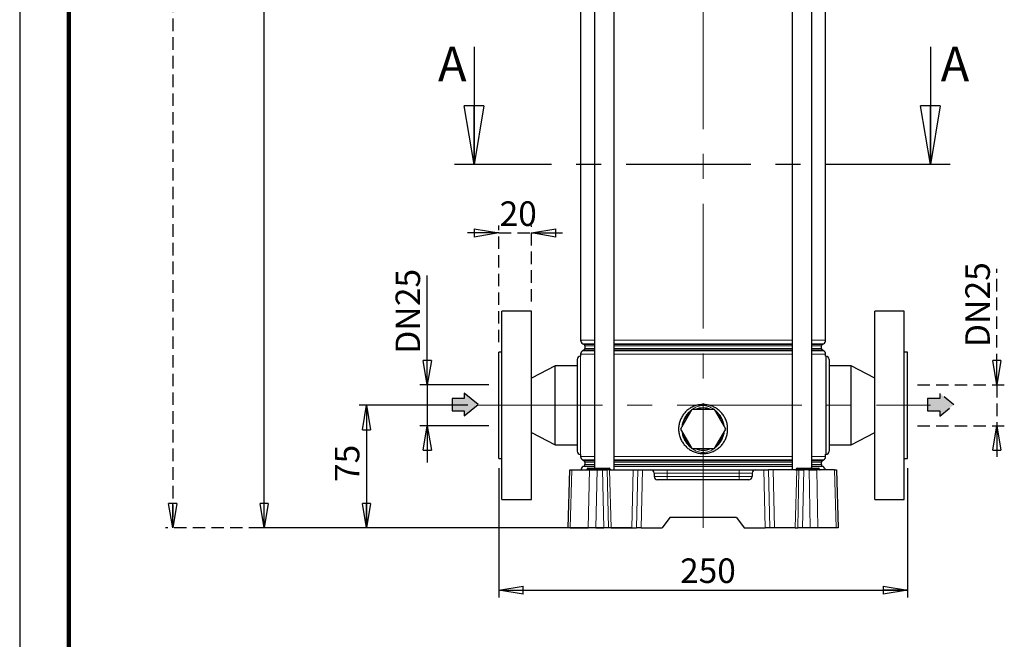
# Model space of a CAD drawing. Units: millimetres. Extents: x -4 to 213, y 0 to 297.
# Drawn here: x 0 to 100, y 106 to 169 of the extents above; entities that cross this region are included whole.
import ezdxf

# ---------------------------------------------------------------- set-up
doc = ezdxf.new("R2010")
doc.units = ezdxf.units.MM
doc.linetypes.add('CENTERX2', pattern=[20.32, 12.7, -2.54, 2.54, -2.54])
doc.linetypes.add('HIDDEN', pattern=[1.905, 1.27, -0.635])
doc.layers.add('FORMAT', color=7, linetype='Continuous')
doc.layers.add('TRATTEGGIO', color=7, linetype='HIDDEN')
doc.styles.add('SLDTEXTSTYLE0', font='TXT', dxfattribs={"width": 0.605})
doc.dimstyles.new('SLDDIMSTYLE0', dxfattribs={"dimtxt": 2.5, "dimasz": 2.5, "dimexe": 0, "dimexo": 0.0625, "dimtad": 1, "dimdec": 0, "dimlfac": 6, "dimrnd": 1e-09, "dimzin": 12, "dimdsep": 46, "dimtxsty": 'SLDTEXTSTYLE0', "dimblk1": 'CLOSED', "dimblk2": 'CLOSED', "dimsah": 1, "dimcen": 0.09, "dimadec": 0, "dimazin": 3, "dimtfac": 1, "dimtdec": 0, "dimtofl": 0, "dimtmove": 0, "dimatfit": 3, "dimldrblk": 'CLOSED', "dimfxl": 0, "dimfrac": 2, "dimtolj": 1, "dimtzin": 12, "dimarcsym": 0})
doc.dimstyles.new('SLDDIMSTYLE1', dxfattribs={"dimtxt": 2.5, "dimasz": 2.5, "dimexe": 0, "dimexo": 0.0625, "dimtad": 1, "dimlfac": 6, "dimrnd": 1e-09, "dimzin": 12, "dimdsep": 46, "dimtxsty": 'SLDTEXTSTYLE0', "dimblk1": 'CLOSED', "dimblk2": 'CLOSED', "dimsah": 1, "dimcen": 0.09, "dimadec": 0, "dimazin": 3, "dimtfac": 1, "dimtofl": 0, "dimtmove": 0, "dimatfit": 3, "dimldrblk": 'CLOSED', "dimfxl": 0, "dimfrac": 2, "dimtolj": 1, "dimtzin": 12, "dimarcsym": 0})
doc.dimstyles.new('SLDDIMSTYLE2', dxfattribs={"dimtxt": 2.5, "dimasz": 2.5, "dimexe": 0, "dimexo": 0.0625, "dimtad": 1, "dimdec": 1, "dimlfac": 6, "dimrnd": 1e-09, "dimzin": 12, "dimdsep": 46, "dimtxsty": 'SLDTEXTSTYLE0', "dimblk1": 'CLOSED', "dimblk2": 'CLOSED', "dimsah": 1, "dimcen": 0.09, "dimadec": 0, "dimazin": 3, "dimtfac": 1, "dimtdec": 1, "dimtmove": 0, "dimatfit": 0, "dimldrblk": 'CLOSED', "dimfxl": 0, "dimfrac": 2, "dimtolj": 1, "dimtzin": 12, "dimarcsym": 0})
doc.dimstyles.new('SLDDIMSTYLE3', dxfattribs={"dimtxt": 2.5, "dimasz": 2.5, "dimexe": 0, "dimexo": 0.0625, "dimtad": 1, "dimlfac": 6, "dimrnd": 1e-09, "dimzin": 12, "dimdsep": 46, "dimtxsty": 'SLDTEXTSTYLE0', "dimblk1": 'CLOSED', "dimblk2": 'CLOSED', "dimsah": 1, "dimcen": 0.09, "dimadec": 0, "dimazin": 3, "dimtfac": 1, "dimtmove": 0, "dimatfit": 0, "dimldrblk": 'CLOSED', "dimfxl": 0, "dimfrac": 2, "dimtolj": 1, "dimtzin": 12, "dimarcsym": 0})

# ---------------------------------------------------------------- blocks, each defined once
blk = doc.blocks.new('_Closed')
at = {"color": 0, "linetype": 'ByBlock', "lineweight": -2}
for p, q in [((-1, 0.166667), (0, 0)), ((-1, 0.166667), (-1, -0.166667)), ((0, 0), (-1, -0.166667)), ((0, 0), (-1, 0))]:
    blk.add_line(p, q, dxfattribs=at)
blk = doc.blocks.new('_D')
at = {"layer": 'FORMAT'}
for p, q in [((47.82, 237.23), (24.16, 237.23)), ((24.91, 117.15), (24.91, 237.23)), ((62.35, 117.15), (24.16, 117.15))]:
    blk.add_line(p, q, dxfattribs=at)
at = {"layer": 'FORMAT', "xscale": 2.5, "yscale": 2.5}
for p, rotation in [((24.91, 237.23), 90.0000000000004), ((24.91, 117.15), 270.0000000000004)]:
    blk.add_blockref('_Closed', p, dxfattribs=dict(at, rotation=rotation))
at = {"layer": 'FORMAT', "insert": (21.69, 174.84), "char_height": 2.5, "attachment_point": 1, "rotation": 90, "style": 'SLDTEXTSTYLE0'}
blk.add_mtext('721', dxfattribs=at)
blk = doc.blocks.new('_D_1')
at = {"layer": 'FORMAT'}
for p, q in [((45.69, 129.65), (34.6, 129.65)), ((35.35, 129.65), (35.35, 117.15)), ((58.53, 117.15), (34.6, 117.15))]:
    blk.add_line(p, q, dxfattribs=at)
at = {"layer": 'FORMAT', "xscale": 2.5, "yscale": 2.5}
for p, rotation in [((35.35, 129.65), 90.0000000000004), ((35.35, 117.15), 270.0000000000004)]:
    blk.add_blockref('_Closed', p, dxfattribs=dict(at, rotation=rotation))
at = {"layer": 'FORMAT', "insert": (32.12, 121.84), "char_height": 2.5, "attachment_point": 1, "rotation": 90, "style": 'SLDTEXTSTYLE0'}
blk.add_mtext('75', dxfattribs=at)
blk = doc.blocks.new('_D_2')
at = {"layer": 'FORMAT'}
for p, q in [((48.82, 123.23), (48.82, 110.07)), ((90.49, 123.23), (90.49, 110.07)), ((48.82, 110.82), (90.49, 110.82))]:
    blk.add_line(p, q, dxfattribs=at)
at = {"layer": 'FORMAT', "xscale": 2.5, "yscale": 2.5, "rotation": 180.0000000000004}
blk.add_blockref('_Closed', (48.82, 110.82), dxfattribs=at)
at = {"layer": 'FORMAT', "xscale": 2.5, "yscale": 2.5}
blk.add_blockref('_Closed', (90.49, 110.82), dxfattribs=at)
at = {"layer": 'FORMAT', "insert": (67.31, 114.05), "char_height": 2.5, "attachment_point": 1, "style": 'SLDTEXTSTYLE0'}
blk.add_mtext('250', dxfattribs=at)
blk = doc.blocks.new('_D_3')
at = {"layer": 'FORMAT'}
for p, q in [((41.54, 131.73), (41.54, 142.89)), ((47.82, 131.73), (40.79, 131.73)), ((41.54, 131.73), (41.54, 127.57)), ((47.82, 127.57), (40.79, 127.57)), ((41.54, 127.57), (41.54, 123.82))]:
    blk.add_line(p, q, dxfattribs=at)
at = {"layer": 'FORMAT', "xscale": 2.5, "yscale": 2.5}
for p, rotation in [((41.54, 131.73), 270.0000000000004), ((41.54, 127.57), 90.0000000000004)]:
    blk.add_blockref('_Closed', p, dxfattribs=dict(at, rotation=rotation))
at = {"layer": 'FORMAT', "char_height": 2.5, "attachment_point": 1, "rotation": 90, "style": 'SLDTEXTSTYLE0'}
for s, insert in [('25', (38.31, 139.76)), ('DN', (38.31, 134.91))]:
    blk.add_mtext(s, dxfattribs=dict(at, insert=insert))
blk = doc.blocks.new('_D_4')
at = {"layer": 'TRATTEGGIO'}
for p, q in [((99.6, 131.73), (99.6, 143.57)), ((91.49, 131.73), (100.35, 131.73)), ((99.6, 131.73), (99.6, 127.57)), ((91.49, 127.57), (100.35, 127.57)), ((99.6, 127.57), (99.6, 123.82))]:
    blk.add_line(p, q, dxfattribs=at)
at = {"layer": 'TRATTEGGIO', "xscale": 2.5, "yscale": 2.5}
for p, rotation in [((99.6, 131.73), 270.0000000000004), ((99.6, 127.57), 90.0000000000004)]:
    blk.add_blockref('_Closed', p, dxfattribs=dict(at, rotation=rotation))
at = {"layer": 'TRATTEGGIO', "char_height": 2.5, "attachment_point": 1, "rotation": 90, "style": 'SLDTEXTSTYLE0'}
for s, insert in [('25', (96.38, 140.44)), ('DN', (96.38, 135.59))]:
    blk.add_mtext(s, dxfattribs=dict(at, insert=insert))
blk = doc.blocks.new('_D_5')
at = {"layer": 'TRATTEGGIO'}
for p, q in [((48.82, 136.07), (48.82, 147.96)), ((52.16, 140.23), (52.16, 147.96)), ((48.82, 147.21), (45.07, 147.21)), ((48.82, 147.21), (52.16, 147.21)), ((52.16, 147.21), (55.91, 147.21))]:
    blk.add_line(p, q, dxfattribs=at)
at = {"layer": 'TRATTEGGIO', "xscale": 2.5, "yscale": 2.5}
blk.add_blockref('_Closed', (48.82, 147.21), dxfattribs=at)
at = {"layer": 'TRATTEGGIO', "xscale": 2.5, "yscale": 2.5, "rotation": 180.0000000000004}
blk.add_blockref('_Closed', (52.16, 147.21), dxfattribs=at)
at = {"layer": 'TRATTEGGIO', "insert": (48.92, 150.43), "char_height": 2.5, "attachment_point": 1, "style": 'SLDTEXTSTYLE0'}
blk.add_mtext('20', dxfattribs=at)
blk = doc.blocks.new('_D_6')
at = {"layer": 'TRATTEGGIO'}
for p, q in [((57.41, 289.07), (14.85, 289.07)), ((15.6, 289.07), (15.6, 117.15)), ((55.11, 117.15), (14.85, 117.15))]:
    blk.add_line(p, q, dxfattribs=at)
at = {"layer": 'TRATTEGGIO', "xscale": 2.5, "yscale": 2.5}
for p, rotation in [((15.6, 289.07), 90.0000000000004), ((15.6, 117.15), 270.0000000000004)]:
    blk.add_blockref('_Closed', p, dxfattribs=dict(at, rotation=rotation))
at = {"layer": 'TRATTEGGIO', "insert": (12.38, 199.98), "char_height": 2.5, "attachment_point": 1, "rotation": 90, "style": 'SLDTEXTSTYLE0'}
blk.add_mtext('1032', dxfattribs=at)

msp = doc.modelspace()

# ---------------------------------------------------------------- hatches: boundary and pattern name
at = {"linetype": 'Continuous'}
for points in [[(44.0628, 129.0973), (45.315, 129.0973), (45.315, 128.5638), (46.7392, 129.721), (45.315, 130.8781), (45.315, 130.3446), (44.0628, 130.3446)], [(92.525, 130.3359), (92.525, 129.0886), (93.7771, 129.0886), (93.7771, 128.5551), (95.2013, 129.7123), (93.7771, 130.8694), (93.7771, 130.3359)]]:
    msp.add_hatch(color=3, dxfattribs=at).paths.add_polyline_path(points, flags=0)

# ---------------------------------------------------------------- linework, layer by layer
at = {"color": 7, "linetype": 'Continuous', "lineweight": 25}
for p, q in [((0, 297), (0, 0)), ((58.5805, 217.3177), (58.5805, 123.2343)), ((60.5805, 123.0677), (60.5805, 217.3177)), ((78.733, 217.3177), (78.733, 123.0677)), ((80.733, 123.2343), (80.733, 217.3177)), ((57.1734, 202.6044), (57.1734, 136.2809)), ((82.1401, 136.2809), (82.1401, 202.6044)), ((46.3153, 166.1751), (46.3153, 154.1751)), ((92.8268, 166.1751), (92.8268, 154.1751)), ((52.1567, 139.2343), (49.1567, 139.2343)), ((49.1567, 120.0677), (49.1567, 139.2343)), ((52.1567, 120.0677), (52.1567, 139.2343)), ((90.1567, 139.2343), (87.1567, 139.2343)), ((87.1567, 120.0677), (87.1567, 139.2343)), ((90.1567, 120.0677), (90.1567, 139.2343)), ((57.3817, 135.9201), (57.5234, 135.8383)), ((57.6067, 135.6939), (57.6067, 135.4414)), ((81.7067, 135.4414), (81.7067, 135.6939)), ((81.7901, 135.8383), (81.9317, 135.9201)), ((49.1567, 135.0677), (48.8234, 135.0677)), ((48.8234, 124.2343), (48.8234, 135.0677)), ((57.1734, 134.651), (57.1567, 134.651)), ((57.1734, 134.8544), (57.1734, 134.651)), ((57.5234, 135.297), (57.3817, 135.2153)), ((81.9317, 135.2153), (81.7901, 135.297)), ((82.1401, 134.651), (82.1401, 134.8544)), ((82.1567, 134.651), (82.1567, 124.651)), ((90.4901, 135.0677), (90.1567, 135.0677)), ((90.4901, 124.2343), (90.4901, 135.0677)), ((54.5734, 133.676), (52.1567, 132.4053)), ((56.8234, 133.676), (54.5734, 133.676)), ((54.5734, 125.626), (54.5734, 133.676)), ((56.8234, 134.3177), (56.8234, 124.9843)), ((82.4901, 134.3177), (82.4901, 124.9843)), ((84.7401, 133.676), (82.4901, 133.676)), ((87.1567, 132.4053), (84.7401, 133.676)), ((84.7401, 125.626), (84.7401, 133.676)), ((68.502, 129.2343), (67.3473, 127.2343)), ((70.8114, 129.2343), (68.502, 129.2343)), ((71.9661, 127.2343), (70.8114, 129.2343)), ((52.1567, 126.8967), (54.5734, 125.626)), ((67.3473, 127.2343), (68.502, 125.2343)), ((70.8114, 125.2343), (71.9661, 127.2343)), ((84.7401, 125.626), (87.1567, 126.8967)), ((54.5734, 125.626), (56.8234, 125.626)), ((82.4901, 125.626), (84.7401, 125.626)), ((57.1567, 124.651), (57.1734, 124.651)), ((57.1734, 124.651), (57.1734, 124.4476)), ((68.502, 125.2343), (70.8114, 125.2343)), ((82.1401, 124.4476), (82.1401, 124.6589)), ((48.8234, 124.2343), (49.1567, 124.2343)), ((57.3817, 124.0867), (57.5234, 124.0049)), ((57.5234, 123.4637), (57.4234, 123.406)), ((57.6067, 123.8606), (57.6067, 123.608)), ((81.7067, 123.608), (81.7067, 123.8606)), ((81.7901, 124.0049), (81.9317, 124.0867)), ((81.8901, 123.406), (81.7901, 123.4637)), ((90.1567, 124.2343), (90.4901, 124.2343)), ((55.9067, 117.151), (56.0617, 123.0677)), ((56.0617, 123.0677), (56.2626, 123.0677)), ((56.2626, 123.0677), (58.0602, 123.0677)), ((57.8219, 123.1495), (57.822, 123.1524)), ((57.9053, 123.2343), (57.9901, 123.2343)), ((57.9901, 123.2343), (58.9901, 123.2343)), ((58.0602, 123.0677), (58.843, 123.0677)), ((58.843, 123.0677), (59.4045, 123.0677)), ((58.9901, 123.2343), (59.2386, 123.2343)), ((59.1552, 123.1495), (59.1553, 123.1524)), ((59.2386, 123.2343), (59.2866, 123.2343)), ((59.2866, 123.2343), (60.0866, 123.2343)), ((59.4045, 123.0677), (59.8894, 123.0677)), ((60.1219, 123.0677), (59.8894, 123.0677)), ((60.0866, 123.2343), (60.0915, 123.2343)), ((60.1219, 123.0677), (62.5249, 123.0677)), ((60.1749, 123.1495), (60.1748, 123.1524)), ((62.5249, 123.0677), (62.9859, 123.0677)), ((62.9859, 123.0677), (63.4709, 123.0677)), ((63.4709, 123.0677), (64.332, 123.0677)), ((64.332, 123.0677), (65.9901, 123.0677)), ((64.6652, 122.743), (64.6744, 122.3923)), ((65.9901, 123.0677), (73.3234, 123.0677)), ((73.3234, 123.0677), (74.9814, 123.0677)), ((74.6482, 122.743), (74.639, 122.3923)), ((74.9814, 123.0677), (75.8426, 123.0677)), ((75.8426, 123.0677), (76.3276, 123.0677)), ((76.7886, 123.0677), (76.3276, 123.0677)), ((79.1915, 123.0677), (76.7886, 123.0677)), ((79.1552, 123.1495), (79.1553, 123.1524)), ((79.1915, 123.0677), (79.424, 123.0677)), ((79.2386, 123.2343), (79.3234, 123.2343)), ((79.3234, 123.2343), (80.3234, 123.2343)), ((79.424, 123.0677), (79.909, 123.0677)), ((80.4705, 123.0677), (79.909, 123.0677)), ((80.3234, 123.2343), (80.572, 123.2343)), ((80.4705, 123.0677), (81.2533, 123.0677)), ((80.4886, 123.1495), (80.4886, 123.1524)), ((80.572, 123.2343), (80.6199, 123.2343)), ((80.6199, 123.2343), (81.4199, 123.2343)), ((83.0508, 123.0677), (81.2533, 123.0677)), ((81.4199, 123.2343), (81.4248, 123.2343)), ((81.5082, 123.1495), (81.5082, 123.1524)), ((83.0508, 123.0677), (83.2518, 123.0677)), ((83.2518, 123.0677), (83.4067, 117.151)), ((74.3058, 122.0677), (65.0076, 122.0677)), ((49.1567, 120.0677), (52.1567, 120.0677)), ((87.1567, 120.0677), (90.1567, 120.0677)), ((66.2486, 118.2343), (65.4901, 117.151)), ((73.0648, 118.2343), (66.2486, 118.2343)), ((73.0648, 118.2343), (73.8234, 117.151)), ((56.1077, 117.151), (55.9067, 117.151)), ((56.1077, 117.151), (57.9517, 117.151)), ((58.7345, 117.151), (57.9517, 117.151)), ((58.7345, 117.151), (59.5255, 117.151)), ((60.0105, 117.151), (59.5255, 117.151)), ((60.2722, 117.151), (60.0105, 117.151)), ((60.2722, 117.151), (62.3745, 117.151)), ((62.3745, 117.151), (62.8649, 117.151)), ((63.3498, 117.151), (62.8649, 117.151)), ((63.3498, 117.151), (65.4901, 117.151)), ((73.8234, 117.151), (75.9636, 117.151)), ((76.4486, 117.151), (75.9636, 117.151)), ((76.9389, 117.151), (76.4486, 117.151)), ((79.0412, 117.151), (76.9389, 117.151)), ((79.0412, 117.151), (79.303, 117.151)), ((79.788, 117.151), (79.303, 117.151)), ((80.5789, 117.151), (79.788, 117.151)), ((81.3617, 117.151), (80.5789, 117.151)), ((83.2058, 117.151), (81.3617, 117.151)), ((83.4067, 117.151), (83.2058, 117.151))]:
    msp.add_line(p, q, dxfattribs=at)
at = {"color": 7, "linetype": 'Continuous', "lineweight": 140}
msp.add_line((5, 292), (5, 5), dxfattribs=at)
at = {"color": 7, "linetype": 'CENTERX2', "lineweight": 25}
msp.add_line((94.8268, 154.1751), (44.3153, 154.1751), dxfattribs=at)
at = {"color": 8, "linetype": 'Continuous', "lineweight": 18}
for p, q in [((57.1734, 136.2809), (58.5805, 136.2809)), ((58.5805, 135.9201), (57.3817, 135.9201)), ((57.5234, 135.8383), (58.5805, 135.8383)), ((58.5805, 135.6939), (57.6067, 135.6939)), ((60.5805, 136.2809), (78.733, 136.2809)), ((69.6567, 135.9201), (60.5805, 135.9201)), ((60.5805, 135.8383), (78.733, 135.8383)), ((69.6567, 135.6939), (60.5805, 135.6939)), ((78.733, 135.9201), (69.6567, 135.9201)), ((78.733, 135.6939), (69.6567, 135.6939)), ((80.733, 136.2809), (82.1401, 136.2809)), ((81.9317, 135.9201), (80.733, 135.9201)), ((80.733, 135.8383), (81.7901, 135.8383)), ((81.7067, 135.6939), (80.733, 135.6939)), ((57.1567, 134.651), (57.1567, 124.651)), ((58.5805, 134.8544), (57.1734, 134.8544)), ((57.3817, 135.2153), (58.5805, 135.2153)), ((58.5805, 135.297), (57.5234, 135.297)), ((57.6067, 135.4414), (58.5805, 135.4414)), ((60.5805, 135.4414), (69.6567, 135.4414)), ((69.6567, 135.297), (60.5805, 135.297)), ((60.5805, 135.2153), (78.733, 135.2153)), ((78.733, 134.8544), (60.5805, 134.8544)), ((69.6567, 135.4414), (78.733, 135.4414)), ((78.733, 135.297), (69.6567, 135.297)), ((80.733, 135.4414), (81.7067, 135.4414)), ((81.7901, 135.297), (80.733, 135.297)), ((80.733, 135.2153), (81.9317, 135.2153)), ((82.1401, 134.8544), (80.733, 134.8544)), ((57.1734, 124.4476), (58.5805, 124.4476)), ((60.5805, 124.4476), (78.733, 124.4476)), ((80.733, 124.4476), (82.1401, 124.4476)), ((58.5805, 124.0867), (57.3817, 124.0867)), ((57.5234, 124.0049), (58.5805, 124.0049)), ((58.5805, 123.4637), (57.5234, 123.4637)), ((58.5805, 123.8606), (57.6067, 123.8606)), ((57.6067, 123.608), (58.5805, 123.608)), ((69.6567, 124.0867), (60.5805, 124.0867)), ((60.5805, 124.0049), (78.733, 124.0049)), ((69.6567, 123.8606), (60.5805, 123.8606)), ((60.5805, 123.608), (69.6567, 123.608)), ((69.6567, 123.4637), (60.5805, 123.4637)), ((78.733, 124.0867), (69.6567, 124.0867)), ((78.733, 123.8606), (69.6567, 123.8606)), ((69.6567, 123.608), (78.733, 123.608)), ((78.733, 123.4637), (69.6567, 123.4637)), ((81.9317, 124.0867), (80.733, 124.0867)), ((80.733, 124.0049), (81.7901, 124.0049)), ((81.7067, 123.8606), (80.733, 123.8606)), ((80.733, 123.608), (81.7067, 123.608)), ((81.7901, 123.4637), (80.733, 123.4637)), ((56.2626, 123.0677), (56.1077, 117.151)), ((57.4234, 123.406), (58.5805, 123.406)), ((57.8219, 123.1495), (57.9901, 123.1495)), ((57.9901, 123.1524), (57.822, 123.1524)), ((57.9517, 117.151), (58.0602, 123.0677)), ((57.9901, 123.1524), (57.9901, 123.2343)), ((57.9901, 123.1495), (57.9901, 123.1524)), ((58.9901, 123.1524), (57.9901, 123.1524)), ((57.9901, 123.0677), (57.9901, 123.1495)), ((57.9901, 123.1495), (58.9901, 123.1495)), ((58.843, 123.0677), (58.7345, 117.151)), ((58.9901, 123.2343), (58.9901, 123.1524)), ((58.9901, 123.1495), (58.9901, 123.1524)), ((59.1553, 123.1524), (58.9901, 123.1524)), ((58.9901, 123.1495), (59.1552, 123.1495)), ((58.9901, 123.1495), (58.9901, 123.0677)), ((59.1552, 123.1495), (59.3546, 123.1495)), ((59.3545, 123.1524), (59.1553, 123.1524)), ((59.3546, 123.1495), (59.3545, 123.1524)), ((60.1545, 123.1524), (59.3545, 123.1524)), ((59.3546, 123.1495), (60.1546, 123.1495)), ((59.5255, 117.151), (59.4045, 123.0677)), ((59.8894, 123.0677), (60.0105, 117.151)), ((60.1219, 123.0677), (60.2722, 117.151)), ((60.1546, 123.1495), (60.1545, 123.1524)), ((60.1748, 123.1524), (60.1545, 123.1524)), ((60.1546, 123.1495), (60.1749, 123.1495)), ((60.5805, 123.406), (78.733, 123.406)), ((62.5249, 123.0677), (62.3745, 117.151)), ((62.8649, 117.151), (62.9859, 123.0677)), ((63.4709, 123.0677), (63.3498, 117.151)), ((65.9901, 122.743), (64.6652, 122.743)), ((65.9901, 123.0677), (65.9901, 122.743)), ((65.9901, 122.3923), (65.9901, 122.743)), ((73.3234, 122.743), (65.9901, 122.743)), ((73.3234, 123.0677), (73.3234, 122.743)), ((73.3234, 122.3923), (73.3234, 122.743)), ((74.6482, 122.743), (73.3234, 122.743)), ((75.9636, 117.151), (75.8426, 123.0677)), ((76.3276, 123.0677), (76.4486, 117.151)), ((76.7886, 123.0677), (76.9389, 117.151)), ((79.1915, 123.0677), (79.0412, 117.151)), ((79.1552, 123.1495), (79.3234, 123.1495)), ((79.3234, 123.1524), (79.1553, 123.1524)), ((79.303, 117.151), (79.424, 123.0677)), ((79.3234, 123.1524), (79.3234, 123.2343)), ((79.3234, 123.1495), (79.3234, 123.1524)), ((80.3234, 123.1524), (79.3234, 123.1524)), ((79.3234, 123.0677), (79.3234, 123.1495)), ((79.3234, 123.1495), (80.3234, 123.1495)), ((79.909, 123.0677), (79.788, 117.151)), ((80.3234, 123.2343), (80.3234, 123.1524)), ((80.4886, 123.1524), (80.3234, 123.1524)), ((80.3234, 123.1495), (80.3234, 123.1524)), ((80.3234, 123.1495), (80.4886, 123.1495)), ((80.3234, 123.1495), (80.3234, 123.0677)), ((80.5789, 117.151), (80.4705, 123.0677)), ((80.6878, 123.1524), (80.4886, 123.1524)), ((80.4886, 123.1495), (80.6879, 123.1495)), ((80.6879, 123.1495), (80.6878, 123.1524)), ((81.4878, 123.1524), (80.6878, 123.1524)), ((80.6879, 123.1495), (81.4879, 123.1495)), ((80.733, 123.406), (81.8901, 123.406)), ((81.2533, 123.0677), (81.3617, 117.151)), ((81.4879, 123.1495), (81.4878, 123.1524)), ((81.5082, 123.1524), (81.4878, 123.1524)), ((81.4879, 123.1495), (81.5082, 123.1495)), ((83.2058, 117.151), (83.0508, 123.0677)), ((64.6744, 122.3923), (65.9901, 122.3923)), ((65.9901, 122.3923), (65.9901, 122.0677)), ((65.9901, 122.3923), (73.3234, 122.3923)), ((73.3234, 122.3923), (74.639, 122.3923)), ((73.3234, 122.3923), (73.3234, 122.0677))]:
    msp.add_line(p, q, dxfattribs=at)
at = {"color": 7, "linetype": 'Continuous', "lineweight": 25}
for centre, radius, start, end in [((57.5901, 136.2809), 0.4167, 180, 240), ((57.4401, 135.6939), 0.1667, 0, 60), ((81.8734, 135.6939), 0.1667, 120, 180), ((81.7234, 136.2809), 0.4167, 300, 0), ((57.1567, 134.3177), 0.3333, 90, 180), ((57.5901, 134.8544), 0.4167, 120, 180), ((57.4401, 135.4414), 0.1667, 300, 0), ((81.8734, 135.4414), 0.1667, 180, 240), ((81.7234, 134.8544), 0.4167, 0, 60), ((82.1567, 134.3177), 0.3333, 0, 90), ((69.6567, 127.2343), 2.15, 128.471096, 171.528904), ((69.6567, 127.2343), 2.15, 68.471096, 111.528904), ((69.6567, 127.2343), 2.15, 8.471096, 51.528904), ((69.6567, 127.2343), 2.15, 188.471096, 231.528904), ((69.6567, 127.2343), 2.15, 308.471096, 351.528904), ((57.1567, 124.9843), 0.3333, 180, 270), ((57.5901, 124.4476), 0.4167, 180, 240), ((69.6567, 127.2343), 2.15, 248.471096, 291.528904), ((81.7234, 124.4476), 0.4167, 300, 0), ((82.1567, 124.9843), 0.3333, 270, 0), ((57.4401, 123.8606), 0.1667, 0, 60), ((57.4401, 123.608), 0.1667, 300, 0), ((81.8734, 123.8606), 0.1667, 120, 180), ((81.8734, 123.608), 0.1667, 180, 240), ((57.6317, 123.0451), 0.4167, 120, 176.901107), ((57.7386, 123.151), 0.0833, 270, 359), ((57.9053, 123.151), 0.0833, 90, 179), ((59.0719, 123.151), 0.0833, 270, 359), ((59.2386, 123.151), 0.0833, 90, 179), ((60.0915, 123.151), 0.0833, 1, 90), ((60.2582, 123.151), 0.0833, 181, 270), ((64.332, 122.7343), 0.3333, 1.5, 90), ((74.9814, 122.7343), 0.3333, 90, 178.5), ((79.0719, 123.151), 0.0833, 270, 359), ((79.2386, 123.151), 0.0833, 90, 179), ((80.4053, 123.151), 0.0833, 270, 359), ((80.572, 123.151), 0.0833, 90, 179), ((81.4248, 123.151), 0.0833, 1, 90), ((81.5915, 123.151), 0.0833, 181, 270), ((81.6817, 123.0451), 0.4167, 3.098893, 60), ((65.0076, 122.401), 0.3333, 181.5, 270), ((74.3058, 122.401), 0.3333, 270, 358.5)]:
    msp.add_arc(centre, radius, start, end, dxfattribs=at)
at = {"color": 8, "linetype": 'Continuous', "lineweight": 18}
for centre, start, end in [((59.2782, 123.1583), 355.629763, 83.708382), ((59.4308, 123.1437), 175.629763, 263.708382), ((60.0782, 123.1583), 355.629763, 83.708382), ((60.2308, 123.1437), 175.629763, 263.708382), ((80.6116, 123.1583), 355.629763, 83.708382), ((80.7642, 123.1437), 175.629763, 263.708382), ((81.4116, 123.1583), 355.629763, 83.708382), ((81.5642, 123.1437), 175.629763, 263.708382)]:
    msp.add_arc(centre, 0.0765, start, end, dxfattribs=at)
at = {"color": 7, "linetype": 'Continuous', "lineweight": 25}
msp.add_open_spline([(69.6567, 129.7343), (69.7957, 129.7275), (70.0737, 129.7138), (70.4789, 129.6069), (70.8601, 129.4385), (71.2095, 129.2087), (71.5161, 128.9224), (71.7735, 128.5872), (71.9705, 128.2112), (72.1026, 127.8076), (72.1633, 127.3886), (72.1546, 126.9692), (72.0753, 126.5597), (71.9318, 126.1702), (71.7247, 125.81), (71.4602, 125.4859), (71.1426, 125.2096), (70.7811, 124.9878), (70.386, 124.831), (69.9718, 124.7421), (69.5507, 124.7254), (69.1361, 124.7771), (68.7381, 124.8975), (68.3648, 125.0803), (68.0268, 125.3241), (67.7304, 125.6221), (67.4877, 125.9683), (67.3047, 126.3516), (67.1904, 126.7608), (67.1453, 127.1804), (67.1723, 127.5989), (67.266, 128.0043), (67.4261, 128.3872), (67.6466, 128.7404), (67.9248, 129.0528), (68.2535, 129.3183), (68.6246, 129.523), (69.0916, 129.6939), (69.4453, 129.7192), (69.6567, 129.7343)], degree=3, knots=[0, 0, 0, 0, 0.02648586, 0.05297316, 0.07944322, 0.1059154, 0.13270901, 0.15950219, 0.18654085, 0.21357687, 0.24025648, 0.26693545, 0.29320969, 0.31948606, 0.34594094, 0.37239736, 0.39933258, 0.42626635, 0.45324248, 0.48021629, 0.50673635, 0.5332568, 0.55953721, 0.58581986, 0.61242602, 0.63903296, 0.66604767, 0.69306021, 0.71993001, 0.74679798, 0.77317568, 0.79955474, 0.82586898, 0.85218541, 0.87895336, 0.90572102, 0.93276179, 0.95980005, 1, 1, 1, 1], dxfattribs=at)
at = {"color": 8, "linetype": 'Continuous', "lineweight": 18}
for points, knots in [([(70.7592, 129.2343), (70.6757, 129.2913), (70.4902, 129.418), (70.1238, 129.5737), (69.696, 129.6555), (69.2651, 129.5924), (68.8891, 129.4547), (68.6664, 129.3099), (68.5501, 129.2343)], [0, 0, 0, 0, 0.12713564, 0.28265857, 0.49911842, 0.66605949, 0.82559526, 1, 1, 1, 1]), ([(68.4597, 129.161), (68.3717, 129.0899), (68.1793, 128.9344), (67.9378, 128.6372), (67.7288, 128.2983), (67.5871, 127.9337), (67.5106, 127.6672), (67.5048, 127.5223), (67.5042, 127.506)], [0, 0, 0, 0, 0.17268208, 0.37727967, 0.58183741, 0.77845893, 0.97500841, 1, 1, 1, 1]), ([(71.8089, 127.5067), (71.79, 127.6297), (71.7489, 127.8976), (71.589, 128.2853), (71.3199, 128.7443), (71.0326, 129.0003), (70.8553, 129.1583)], [0, 0, 0, 0, 0.19022839, 0.41441114, 0.63870447, 1, 1, 1, 1]), ([(67.5113, 126.9503), (67.519, 126.8763), (67.5419, 126.6562), (67.6674, 126.3068), (67.8657, 125.9295), (68.1204, 125.608), (68.3192, 125.4008), (68.4452, 125.3144), (68.4628, 125.3023)], [0, 0, 0, 0, 0.1140276, 0.33886705, 0.56382689, 0.76556928, 0.96731167, 1, 1, 1, 1]), ([(70.8588, 125.3163), (70.9772, 125.4143), (71.1978, 125.597), (71.4472, 125.9359), (71.6351, 126.2823), (71.7605, 126.6274), (71.7931, 126.8576), (71.8076, 126.9597)], [0, 0, 0, 0, 0.23577906, 0.43924827, 0.64266556, 0.84160672, 1, 1, 1, 1]), ([(68.5599, 125.2343), (68.6146, 125.194), (68.7729, 125.0774), (69.0442, 124.9543), (69.3584, 124.8569), (69.5574, 124.8446), (69.6567, 124.8384)], [0, 0, 0, 0, 0.1717292, 0.49713847, 0.74881541, 1, 1, 1, 1]), ([(69.6567, 124.8384), (69.8213, 124.8553), (70.1045, 124.8844), (70.4738, 125.0437), (70.669, 125.1714), (70.765, 125.2343)], [0, 0, 0, 0, 0.41349918, 0.711388716, 1, 1, 1, 1])]:
    msp.add_open_spline(points, degree=3, knots=knots, dxfattribs=at)
at = {"layer": 'FORMAT'}
for p, q in [((46.7392, 129.721), (45.315, 130.8781)), ((45.315, 130.8781), (45.315, 130.3446)), ((45.315, 130.3446), (44.0628, 130.3446)), ((44.0628, 130.3446), (44.0628, 129.0973)), ((45.315, 128.5638), (46.7392, 129.721)), ((44.0628, 129.0973), (45.315, 129.0973)), ((45.315, 129.0973), (45.315, 128.5638))]:
    msp.add_line(p, q, dxfattribs=at)
at = {"layer": 'FORMAT', "linetype": 'CENTERX2', "lineweight": 18}
msp.add_line((46.6914, 129.651), (92.8305, 129.651), dxfattribs=at)
at = {"layer": 'TRATTEGGIO', "linetype": 'CENTERX2', "lineweight": 18}
msp.add_line((69.6567, 117.1587), (69.6567, 290.1735), dxfattribs=at)
at = {"layer": 'TRATTEGGIO'}
for p, q in [((93.7771, 130.8694), (93.7771, 130.3359)), ((95.2013, 129.7123), (93.7771, 130.8694)), ((93.7771, 130.3359), (92.525, 130.3359)), ((92.525, 130.3359), (92.525, 129.0886)), ((93.7771, 128.5551), (95.2013, 129.7123)), ((92.525, 129.0886), (93.7771, 129.0886)), ((93.7771, 129.0886), (93.7771, 128.5551))]:
    msp.add_line(p, q, dxfattribs=at)

# ---------------------------------------------------------------- block references
at = {"color": 7, "linetype": 'Continuous', "lineweight": 25, "xscale": 6, "yscale": 6, "rotation": 270.0000000000004}
for p in [(46.3153, 154.1751), (92.8268, 154.1751)]:
    msp.add_blockref('_Closed', p, dxfattribs=at)

# ---------------------------------------------------------------- texts
at = {"color": 7, "linetype": 'Continuous', "char_height": 3.5, "attachment_point": 1, "style": 'SLDTEXTSTYLE0'}
for insert in [(42.6381, 166.1751), (93.8774, 166.1751)]:
    msp.add_mtext('A', dxfattribs=dict(at, insert=insert))

# ---------------------------------------------------------------- dimensions: what is measured, and where the dimension line sits
at = {"layer": 'FORMAT'}
for base, p1, p2, dimstyle, picture, middle in [((24.9125, 237.2343), (63.3498, 117.151), (48.8234, 237.2343), 'SLDDIMSTYLE0', '_D', (24.9125, 177.1927)), ((35.3469, 117.151), (46.6914, 129.651), (59.5255, 117.151), 'SLDDIMSTYLE1', '_D_1', (35.3469, 123.401))]:
    dim = msp.add_linear_dim(base=base, p1=p1, p2=p2, angle=90, dimstyle=dimstyle, dxfattribs=at)
    dim.commit()
    dim.dimension.update_dxf_attribs({"geometry": picture, "text_midpoint": middle, "dimtype": 160})
dim = msp.add_linear_dim(base=(41.537, 127.5677), p1=(48.8234, 131.7343), p2=(48.8234, 127.5677), angle=90, text='DN <>', dimstyle='SLDDIMSTYLE2', dxfattribs=at)
dim.commit()
dim.dimension.update_dxf_attribs({"geometry": '_D_3', "text_midpoint": (41.537, 138.9041), "dimtype": 160})
dim = msp.add_linear_dim(base=(90.4901, 110.8248), p1=(48.8234, 124.2343), p2=(90.4901, 124.2343), dimstyle='SLDDIMSTYLE1', dxfattribs=at)
dim.commit()
dim.dimension.update_dxf_attribs({"geometry": '_D_2', "text_midpoint": (69.6567, 110.8248), "dimtype": 160})
at = {"layer": 'TRATTEGGIO'}
dim = msp.add_linear_dim(base=(15.6032493721, 117.1509903171), p1=(58.4067285234, 289.0676569838), p2=(56.1076842347, 117.1509903171), angle=90, dimstyle='SLDDIMSTYLE0', dxfattribs=at)
dim.commit()
dim.dimension.update_dxf_attribs({"geometry": '_D_6', "text_midpoint": (15.6032493721, 203.1093236504), "dimtype": 160})
dim = msp.add_linear_dim(base=(52.1567, 147.2071), p1=(48.8234, 135.0677), p2=(52.1567, 139.2343), dimstyle='SLDDIMSTYLE3', dxfattribs=at)
dim.commit()
dim.dimension.update_dxf_attribs({"geometry": '_D_5', "text_midpoint": (50.4901, 147.2071), "dimtype": 160})
dim = msp.add_linear_dim(base=(99.6038, 127.5677), p1=(90.4901, 131.7343), p2=(90.4901, 127.5677), angle=90, text='DN <>', dimstyle='SLDDIMSTYLE3', dxfattribs=at)
dim.commit()
dim.dimension.update_dxf_attribs({"geometry": '_D_4', "text_midpoint": (99.6038, 139.5789), "dimtype": 160})

doc.saveas('drawing.dxf')
